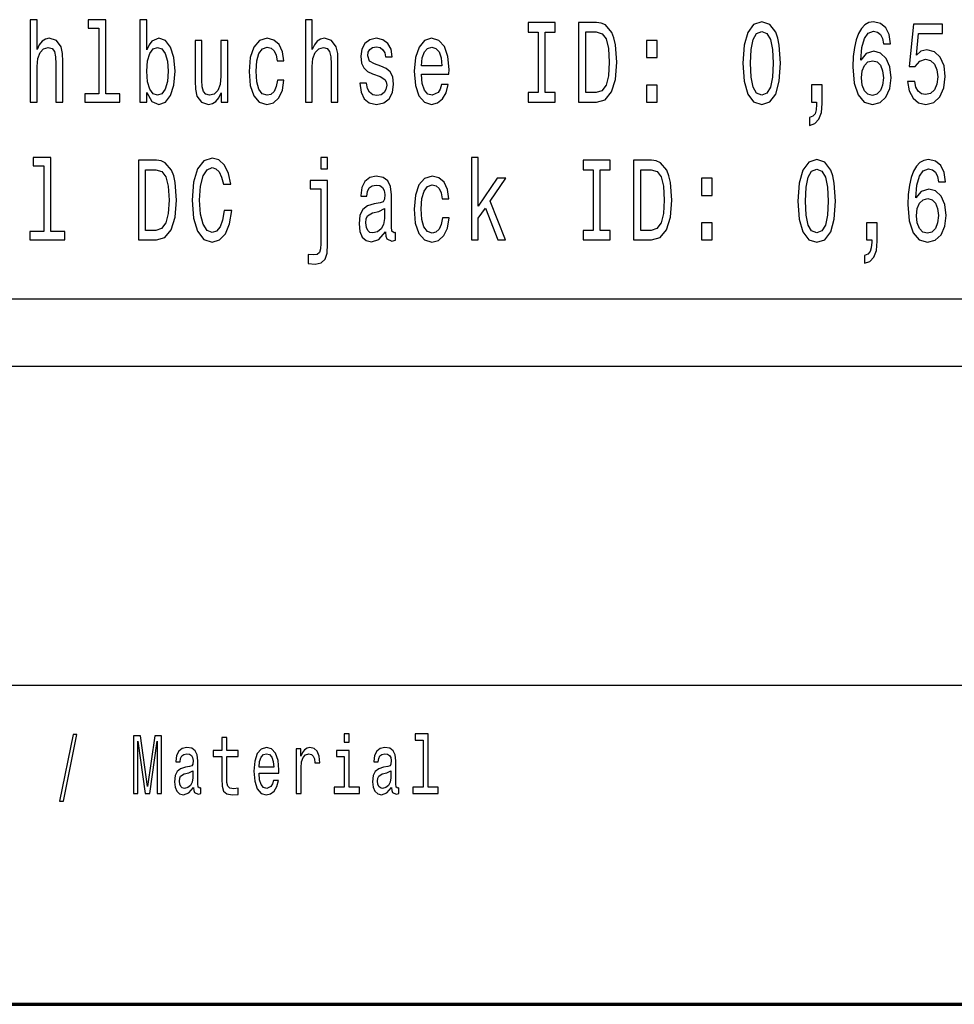
# Model space of a CAD drawing. Extents: x 0 to 420, y 0 to 297.
# Drawn here: x 265 to 295, y 55 to 86 of the extents above; entities that cross this region are included whole.
import ezdxf

# ---------------------------------------------------------------- set-up
doc = ezdxf.new("R2010")
doc.units = 0

msp = doc.modelspace()

# ---------------------------------------------------------------- linework, layer by layer
at = {"color": 7, "lineweight": 25}
for p, q in [((235, 75), (415, 75)), ((235, 65), (415, 65))]:
    msp.add_line(p, q, dxfattribs=at)
at = {"color": 7, "lineweight": 70}
msp.add_line((235, 55), (415, 55), dxfattribs=at)
at = {"color": 7, "lineweight": 25}
for points in [[(265.757, 83.278), (265.972, 83.278), (265.972, 84.394), (265.994, 84.65), (266.065, 84.838), (266.176, 84.953), (266.323, 84.996), (266.44, 84.96), (266.514, 84.863), (266.55, 84.701), (266.563, 84.485), (266.563, 83.278), (266.778, 83.278), (266.778, 84.549), (266.768, 84.805), (266.724, 85.018), (266.58, 85.212), (266.354, 85.281), (266.232, 85.255), (266.127, 85.187), (266.038, 85.079), (265.972, 84.931), (265.972, 85.864), (265.757, 85.864)], [(267.91, 85.598), (267.91, 83.544), (267.467, 83.544), (267.467, 83.278), (268.567, 83.278), (268.567, 83.544), (268.126, 83.544), (268.126, 85.864), (267.572, 85.864), (267.572, 85.598)], [(269.409, 83.577), (269.569, 83.299), (269.787, 83.209), (269.992, 83.278), (270.156, 83.483), (270.259, 83.811), (270.299, 84.247), (270.259, 84.683), (270.154, 85.007), (269.992, 85.209), (269.787, 85.281), (269.571, 85.187), (269.483, 85.072), (269.409, 84.917), (269.409, 85.864), (269.194, 85.864), (269.194, 83.278), (269.409, 83.278)], [(274.38, 83.278), (274.596, 83.278), (274.596, 84.394), (274.618, 84.65), (274.689, 84.838), (274.799, 84.953), (274.946, 84.996), (275.063, 84.96), (275.137, 84.863), (275.174, 84.701), (275.186, 84.485), (275.186, 83.278), (275.401, 83.278), (275.401, 84.549), (275.392, 84.805), (275.348, 85.018), (275.203, 85.212), (274.978, 85.281), (274.855, 85.255), (274.75, 85.187), (274.662, 85.079), (274.596, 84.931), (274.596, 85.864), (274.38, 85.864)], [(281.673, 83.58), (281.359, 83.58), (281.359, 83.278), (282.212, 83.278), (282.212, 83.58), (281.898, 83.58), (281.898, 85.475), (282.212, 85.475), (282.212, 85.778), (281.359, 85.778), (281.359, 85.475), (281.673, 85.475)], [(283.508, 85.778), (282.942, 85.778), (282.942, 83.278), (283.508, 83.278), (283.775, 83.357), (283.973, 83.598), (284.096, 83.991), (284.14, 84.528), (284.101, 85.075), (284.052, 85.291), (283.983, 85.464), (283.785, 85.698), (283.655, 85.756)], [(288.094, 84.499), (288.131, 83.933), (288.246, 83.53), (288.429, 83.285), (288.684, 83.206), (288.936, 83.285), (289.12, 83.53), (289.233, 83.933), (289.272, 84.499), (289.233, 85.061), (289.186, 85.284), (289.12, 85.468), (288.936, 85.713), (288.684, 85.796), (288.429, 85.713), (288.246, 85.464), (288.131, 85.061)], [(288.329, 84.499), (288.349, 84.935), (288.41, 85.248), (288.52, 85.432), (288.684, 85.497), (288.846, 85.432), (288.956, 85.248), (289.017, 84.935), (289.037, 84.499), (289.017, 84.059), (288.956, 83.746), (288.846, 83.562), (288.684, 83.501), (288.52, 83.562), (288.41, 83.746), (288.349, 84.059)], [(292.721, 85.104), (292.675, 85.396), (292.567, 85.612), (292.4, 85.749), (292.185, 85.796), (292.04, 85.771), (291.915, 85.702), (291.805, 85.59), (291.712, 85.432), (291.639, 85.234), (291.585, 84.992), (291.55, 84.708), (291.541, 84.387), (291.58, 83.876), (291.7, 83.505), (291.893, 83.281), (292.158, 83.206), (292.396, 83.271), (292.577, 83.44), (292.694, 83.706), (292.736, 84.045), (292.694, 84.387), (292.582, 84.65), (292.408, 84.816), (292.192, 84.874), (291.96, 84.802), (291.786, 84.596), (291.822, 84.992), (291.901, 85.277), (292.021, 85.446), (292.187, 85.504), (292.31, 85.475), (292.403, 85.399), (292.464, 85.273), (292.496, 85.104)], [(293.251, 83.93), (293.304, 83.634), (293.424, 83.404), (293.601, 83.26), (293.826, 83.206), (294.074, 83.271), (294.267, 83.447), (294.39, 83.728), (294.436, 84.088), (294.395, 84.423), (294.277, 84.686), (294.093, 84.856), (293.856, 84.917), (293.672, 84.874), (293.53, 84.755), (293.598, 85.428), (294.343, 85.428), (294.343, 85.724), (293.434, 85.724), (293.3, 84.398), (293.496, 84.398), (293.638, 84.567), (293.819, 84.629), (293.976, 84.589), (294.096, 84.474), (294.172, 84.297), (294.199, 84.07), (294.172, 83.843), (294.093, 83.667), (293.973, 83.555), (293.819, 83.515), (293.689, 83.541), (293.589, 83.624), (293.515, 83.753), (293.478, 83.93)], [(271.945, 85.212), (271.729, 85.212), (271.729, 84.095), (271.705, 83.836), (271.634, 83.649), (271.523, 83.534), (271.379, 83.497), (271.264, 83.526), (271.19, 83.613), (271.149, 83.76), (271.139, 83.969), (271.139, 85.212), (270.923, 85.212), (270.923, 83.941), (270.931, 83.685), (270.977, 83.472), (271.119, 83.278), (271.347, 83.209), (271.47, 83.235), (271.575, 83.299), (271.666, 83.411), (271.739, 83.573), (271.739, 83.278), (271.945, 83.278)], [(273.493, 84.571), (273.706, 84.571), (273.662, 84.859), (273.557, 85.086), (273.393, 85.227), (273.18, 85.281), (272.944, 85.209), (272.766, 85.007), (272.653, 84.679), (272.614, 84.24), (272.65, 83.804), (272.761, 83.479), (272.935, 83.278), (273.172, 83.209), (273.383, 83.263), (273.547, 83.415), (273.66, 83.652), (273.709, 83.969), (273.503, 83.969), (273.466, 83.768), (273.398, 83.616), (273.3, 83.523), (273.18, 83.494), (273.03, 83.541), (272.922, 83.685), (272.856, 83.919), (272.834, 84.25), (272.856, 84.575), (272.925, 84.809), (273.035, 84.953), (273.18, 85.003), (273.307, 84.971), (273.402, 84.888), (273.466, 84.751)], [(276.749, 84.405), (276.541, 84.477), (276.386, 84.56), (276.335, 84.729), (276.35, 84.848), (276.401, 84.935), (276.484, 84.989), (276.604, 85.01), (276.719, 84.989), (276.81, 84.924), (276.869, 84.827), (276.893, 84.697), (277.104, 84.697), (277.104, 84.704), (277.067, 84.938), (276.967, 85.122), (276.81, 85.237), (276.604, 85.281), (276.396, 85.237), (276.244, 85.119), (276.149, 84.942), (276.119, 84.719), (276.141, 84.503), (276.21, 84.351), (276.323, 84.243), (276.487, 84.168), (276.727, 84.081), (276.874, 83.991), (276.913, 83.919), (276.928, 83.811), (276.906, 83.678), (276.847, 83.577), (276.751, 83.512), (276.624, 83.49), (276.489, 83.512), (276.391, 83.588), (276.325, 83.71), (276.298, 83.879), (276.09, 83.879), (276.124, 83.591), (276.225, 83.382), (276.384, 83.256), (276.604, 83.209), (276.835, 83.256), (277.004, 83.382), (277.106, 83.584), (277.143, 83.847), (277.116, 84.074), (277.04, 84.229), (276.915, 84.33)], [(278.018, 84.153), (278.88, 84.153), (278.883, 84.301), (278.843, 84.715), (278.736, 85.025), (278.564, 85.212), (278.336, 85.281), (278.113, 85.209), (277.942, 85.007), (277.832, 84.679), (277.793, 84.247), (277.829, 83.804), (277.939, 83.479), (278.109, 83.278), (278.329, 83.209), (278.52, 83.256), (278.677, 83.379), (278.792, 83.573), (278.858, 83.832), (278.645, 83.832), (278.601, 83.688), (278.537, 83.58), (278.356, 83.494), (278.216, 83.534), (278.111, 83.66), (278.042, 83.865), (278.018, 84.142)], [(283.491, 85.479), (283.677, 85.425), (283.804, 85.259), (283.88, 84.964), (283.905, 84.528), (283.878, 84.106), (283.802, 83.811), (283.672, 83.634), (283.491, 83.577), (283.17, 83.577), (283.17, 85.479)], [(285.066, 84.675), (285.404, 84.675), (285.404, 85.212), (285.066, 85.212)], [(270.078, 84.247), (270.054, 83.923), (269.987, 83.685), (269.882, 83.541), (269.75, 83.494), (269.605, 83.541), (269.5, 83.685), (269.434, 83.919), (269.412, 84.247), (269.434, 84.571), (269.5, 84.805), (269.605, 84.946), (269.75, 84.996), (269.882, 84.946), (269.987, 84.802), (270.054, 84.567)], [(278.018, 84.42), (278.045, 84.668), (278.111, 84.852), (278.211, 84.964), (278.344, 85.003), (278.473, 84.964), (278.574, 84.852), (278.635, 84.668), (278.657, 84.42)], [(292.498, 84.041), (292.471, 83.814), (292.403, 83.642), (292.293, 83.526), (292.155, 83.49), (292.011, 83.526), (291.901, 83.638), (291.83, 83.811), (291.808, 84.038), (291.832, 84.261), (291.901, 84.43), (292.013, 84.539), (292.165, 84.578), (292.298, 84.539), (292.403, 84.434), (292.471, 84.265)], [(285.066, 83.278), (285.404, 83.278), (285.404, 83.814), (285.066, 83.814)], [(290.24, 83.278), (290.404, 83.278), (290.404, 83.209), (290.392, 83.036), (290.352, 82.914), (290.284, 82.835), (290.181, 82.795), (290.181, 82.55), (290.35, 82.608), (290.475, 82.741), (290.551, 82.954), (290.578, 83.238), (290.578, 83.818), (290.24, 83.818)], [(266.185, 81.278), (266.185, 79.225), (265.742, 79.225), (265.742, 78.959), (266.842, 78.959), (266.842, 79.225), (266.401, 79.225), (266.401, 81.545), (265.847, 81.545), (265.847, 81.278)], [(271.835, 79.888), (271.786, 79.585), (271.705, 79.369), (271.592, 79.236), (271.46, 79.193), (271.301, 79.258), (271.176, 79.452), (271.092, 79.769), (271.065, 80.209), (271.092, 80.644), (271.173, 80.965), (271.298, 81.16), (271.46, 81.228), (271.577, 81.192), (271.678, 81.091), (271.756, 80.929), (271.81, 80.706), (272.043, 80.706), (271.969, 81.048), (271.842, 81.307), (271.668, 81.469), (271.46, 81.527), (271.2, 81.437), (271.002, 81.185), (270.874, 80.771), (270.83, 80.209), (270.874, 79.647), (271.002, 79.232), (271.2, 78.977), (271.46, 78.89), (271.688, 78.959), (271.871, 79.149), (272.001, 79.463), (272.07, 79.888)], [(275.078, 81.545), (274.863, 81.545), (274.863, 81.185), (275.078, 81.185)], [(279.583, 78.959), (279.799, 78.959), (279.799, 79.639), (280.024, 79.96), (280.411, 78.959), (280.654, 78.959), (280.171, 80.18), (280.666, 80.893), (280.394, 80.893), (279.799, 80.021), (279.799, 81.545), (279.583, 81.545)], [(269.711, 81.459), (269.145, 81.459), (269.145, 78.959), (269.711, 78.959), (269.978, 79.038), (270.176, 79.279), (270.299, 79.672), (270.343, 80.209), (270.303, 80.756), (270.254, 80.972), (270.186, 81.145), (269.987, 81.379), (269.858, 81.437)], [(283.398, 79.261), (283.084, 79.261), (283.084, 78.959), (283.936, 78.959), (283.936, 79.261), (283.623, 79.261), (283.623, 81.156), (283.936, 81.156), (283.936, 81.459), (283.084, 81.459), (283.084, 81.156), (283.398, 81.156)], [(285.232, 81.459), (284.667, 81.459), (284.667, 78.959), (285.232, 78.959), (285.499, 79.038), (285.698, 79.279), (285.82, 79.672), (285.864, 80.209), (285.825, 80.756), (285.776, 80.972), (285.708, 81.145), (285.509, 81.379), (285.379, 81.437)], [(289.818, 80.18), (289.855, 79.614), (289.97, 79.211), (290.154, 78.966), (290.409, 78.887), (290.661, 78.966), (290.845, 79.211), (290.957, 79.614), (290.997, 80.18), (290.957, 80.742), (290.911, 80.965), (290.845, 81.149), (290.661, 81.394), (290.409, 81.477), (290.154, 81.394), (289.97, 81.145), (289.855, 80.742)], [(290.054, 80.18), (290.073, 80.616), (290.134, 80.929), (290.245, 81.113), (290.409, 81.178), (290.57, 81.113), (290.681, 80.929), (290.742, 80.616), (290.762, 80.18), (290.742, 79.74), (290.681, 79.427), (290.57, 79.243), (290.409, 79.182), (290.245, 79.243), (290.134, 79.427), (290.073, 79.74)], [(294.446, 80.785), (294.399, 81.077), (294.292, 81.293), (294.125, 81.43), (293.91, 81.477), (293.765, 81.451), (293.64, 81.383), (293.53, 81.271), (293.437, 81.113), (293.363, 80.915), (293.309, 80.673), (293.275, 80.389), (293.265, 80.068), (293.304, 79.557), (293.424, 79.186), (293.618, 78.962), (293.883, 78.887), (294.12, 78.951), (294.301, 79.121), (294.419, 79.387), (294.461, 79.726), (294.419, 80.068), (294.306, 80.331), (294.132, 80.497), (293.917, 80.554), (293.684, 80.482), (293.51, 80.277), (293.547, 80.673), (293.625, 80.958), (293.745, 81.127), (293.912, 81.185), (294.034, 81.156), (294.128, 81.08), (294.189, 80.954), (294.221, 80.785)], [(269.694, 81.16), (269.88, 81.106), (270.007, 80.94), (270.083, 80.644), (270.108, 80.209), (270.081, 79.787), (270.005, 79.492), (269.875, 79.315), (269.694, 79.258), (269.373, 79.258), (269.373, 81.16)], [(276.886, 79.211), (276.886, 79.2), (276.898, 79.077), (276.935, 78.991), (277.089, 78.923), (277.209, 78.951), (277.209, 79.196), (277.158, 79.186), (277.089, 79.232), (277.077, 79.376), (277.077, 80.378), (277.048, 80.634), (276.962, 80.814), (276.813, 80.922), (276.602, 80.961), (276.396, 80.918), (276.244, 80.796), (276.149, 80.605), (276.117, 80.353), (276.117, 80.331), (276.31, 80.331), (276.328, 80.482), (276.381, 80.59), (276.47, 80.655), (276.595, 80.68), (276.715, 80.662), (276.8, 80.608), (276.852, 80.515), (276.869, 80.385), (276.859, 80.234), (276.82, 80.158), (276.722, 80.122), (276.538, 80.093), (276.328, 80.028), (276.178, 79.913), (276.09, 79.733), (276.063, 79.466), (276.087, 79.229), (276.163, 79.052), (276.286, 78.941), (276.455, 78.901), (276.683, 78.977)], [(278.667, 80.252), (278.88, 80.252), (278.836, 80.54), (278.731, 80.767), (278.567, 80.907), (278.353, 80.961), (278.118, 80.889), (277.939, 80.688), (277.827, 80.36), (277.788, 79.92), (277.824, 79.485), (277.935, 79.16), (278.109, 78.959), (278.346, 78.89), (278.557, 78.944), (278.721, 79.095), (278.834, 79.333), (278.883, 79.65), (278.677, 79.65), (278.64, 79.448), (278.571, 79.297), (278.473, 79.204), (278.353, 79.175), (278.204, 79.222), (278.096, 79.366), (278.03, 79.6), (278.008, 79.931), (278.03, 80.255), (278.099, 80.49), (278.209, 80.634), (278.353, 80.684), (278.481, 80.652), (278.576, 80.569), (278.64, 80.432)], [(285.215, 81.16), (285.401, 81.106), (285.529, 80.94), (285.605, 80.644), (285.629, 80.209), (285.602, 79.787), (285.526, 79.492), (285.397, 79.315), (285.215, 79.258), (284.894, 79.258), (284.894, 81.16)], [(286.79, 80.356), (287.129, 80.356), (287.129, 80.893), (286.79, 80.893)], [(274.466, 78.508), (274.466, 78.224), (274.686, 78.206), (274.875, 78.242), (274.995, 78.353), (275.059, 78.548), (275.078, 78.825), (275.078, 80.828), (274.525, 80.828), (274.525, 80.558), (274.863, 80.558), (274.863, 78.851), (274.853, 78.678), (274.821, 78.57), (274.75, 78.508), (274.63, 78.49)], [(294.223, 79.722), (294.196, 79.495), (294.128, 79.322), (294.017, 79.207), (293.88, 79.171), (293.736, 79.207), (293.625, 79.319), (293.554, 79.492), (293.532, 79.719), (293.557, 79.942), (293.625, 80.111), (293.738, 80.219), (293.89, 80.259), (294.022, 80.219), (294.128, 80.115), (294.196, 79.946)], [(276.862, 79.636), (276.832, 79.448), (276.754, 79.304), (276.636, 79.211), (276.492, 79.178), (276.399, 79.196), (276.332, 79.254), (276.291, 79.355), (276.279, 79.495), (276.288, 79.621), (276.328, 79.711), (276.484, 79.812), (276.683, 79.856), (276.862, 79.942)], [(286.79, 78.959), (287.129, 78.959), (287.129, 79.495), (286.79, 79.495)], [(291.964, 78.959), (292.129, 78.959), (292.129, 78.89), (292.116, 78.717), (292.077, 78.595), (292.009, 78.515), (291.906, 78.476), (291.906, 78.231), (292.075, 78.289), (292.2, 78.422), (292.276, 78.634), (292.302, 78.919), (292.302, 79.499), (291.964, 79.499)], [(266.673, 61.371), (266.795, 61.371), (267.222, 63.461), (267.098, 63.461)], [(268.991, 61.612), (269.127, 61.612), (269.127, 63.246), (269.356, 61.612), (269.508, 61.612), (269.735, 63.246), (269.735, 61.612), (269.873, 61.612), (269.873, 63.412), (269.658, 63.412), (269.432, 61.825), (269.208, 63.412), (268.991, 63.412)], [(271.758, 62.764), (271.758, 62.066), (271.769, 61.84), (271.818, 61.685), (271.917, 61.594), (272.085, 61.563), (272.268, 61.576), (272.268, 61.773), (272.134, 61.757), (272.012, 61.778), (271.947, 61.843), (271.919, 61.952), (271.913, 62.105), (271.913, 62.764), (272.268, 62.764), (272.268, 62.958), (271.913, 62.958), (271.913, 63.365), (271.758, 63.365), (271.758, 62.958), (271.49, 62.958), (271.49, 62.764)], [(275.755, 63.474), (275.591, 63.474), (275.591, 63.215), (275.755, 63.215)], [(278.068, 63.282), (278.068, 61.804), (277.748, 61.804), (277.748, 61.612), (278.54, 61.612), (278.54, 61.804), (278.223, 61.804), (278.223, 63.474), (277.824, 63.474), (277.824, 63.282)], [(270.871, 61.794), (270.871, 61.786), (270.88, 61.698), (270.906, 61.635), (271.017, 61.586), (271.104, 61.607), (271.104, 61.783), (271.067, 61.776), (271.017, 61.809), (271.009, 61.913), (271.009, 62.634), (270.987, 62.818), (270.926, 62.948), (270.818, 63.026), (270.666, 63.054), (270.518, 63.023), (270.409, 62.935), (270.34, 62.797), (270.317, 62.616), (270.317, 62.6), (270.457, 62.6), (270.469, 62.709), (270.508, 62.787), (270.571, 62.834), (270.661, 62.852), (270.748, 62.839), (270.809, 62.8), (270.846, 62.733), (270.859, 62.639), (270.852, 62.53), (270.823, 62.476), (270.753, 62.45), (270.621, 62.429), (270.469, 62.382), (270.361, 62.299), (270.298, 62.17), (270.278, 61.978), (270.296, 61.807), (270.351, 61.68), (270.439, 61.599), (270.561, 61.571), (270.725, 61.625)], [(272.928, 62.242), (273.549, 62.242), (273.55, 62.349), (273.522, 62.647), (273.444, 62.87), (273.321, 63.005), (273.157, 63.054), (272.996, 63.002), (272.873, 62.857), (272.794, 62.621), (272.765, 62.31), (272.792, 61.991), (272.871, 61.757), (272.993, 61.612), (273.152, 61.563), (273.289, 61.597), (273.402, 61.685), (273.485, 61.825), (273.533, 62.012), (273.379, 62.012), (273.347, 61.908), (273.302, 61.83), (273.171, 61.768), (273.071, 61.796), (272.995, 61.887), (272.945, 62.035), (272.928, 62.235)], [(274.092, 61.612), (274.247, 61.612), (274.247, 62.408), (274.263, 62.6), (274.311, 62.738), (274.388, 62.821), (274.492, 62.849), (274.57, 62.831), (274.628, 62.779), (274.663, 62.691), (274.676, 62.572), (274.833, 62.572), (274.811, 62.782), (274.753, 62.932), (274.656, 63.023), (274.524, 63.054), (274.434, 63.033), (274.356, 62.982), (274.288, 62.893), (274.233, 62.774), (274.233, 63.005), (274.092, 63.005)], [(277.08, 61.794), (277.08, 61.786), (277.089, 61.698), (277.115, 61.635), (277.226, 61.586), (277.313, 61.607), (277.313, 61.783), (277.276, 61.776), (277.226, 61.809), (277.217, 61.913), (277.217, 62.634), (277.196, 62.818), (277.134, 62.948), (277.027, 63.026), (276.875, 63.054), (276.727, 63.023), (276.618, 62.935), (276.549, 62.797), (276.526, 62.616), (276.526, 62.6), (276.665, 62.6), (276.678, 62.709), (276.716, 62.787), (276.78, 62.834), (276.87, 62.852), (276.956, 62.839), (277.018, 62.8), (277.055, 62.733), (277.067, 62.639), (277.06, 62.53), (277.032, 62.476), (276.962, 62.45), (276.829, 62.429), (276.678, 62.382), (276.57, 62.299), (276.507, 62.17), (276.487, 61.978), (276.505, 61.807), (276.559, 61.68), (276.648, 61.599), (276.769, 61.571), (276.933, 61.625)], [(272.928, 62.434), (272.947, 62.613), (272.995, 62.746), (273.067, 62.826), (273.162, 62.854), (273.256, 62.826), (273.328, 62.746), (273.372, 62.613), (273.388, 62.434)], [(275.75, 61.804), (275.75, 62.958), (275.351, 62.958), (275.351, 62.764), (275.595, 62.764), (275.595, 61.804), (275.277, 61.804), (275.277, 61.612), (276.071, 61.612), (276.071, 61.804)], [(270.853, 62.1), (270.832, 61.965), (270.776, 61.861), (270.691, 61.794), (270.587, 61.77), (270.52, 61.783), (270.472, 61.825), (270.442, 61.897), (270.434, 61.999), (270.441, 62.089), (270.469, 62.154), (270.582, 62.227), (270.725, 62.258), (270.853, 62.32)], [(277.062, 62.1), (277.041, 61.965), (276.984, 61.861), (276.9, 61.794), (276.796, 61.77), (276.729, 61.783), (276.681, 61.825), (276.651, 61.897), (276.642, 61.999), (276.649, 62.089), (276.678, 62.154), (276.79, 62.227), (276.933, 62.258), (277.062, 62.32)]]:
    msp.add_lwpolyline(points, close=True, dxfattribs=at)
msp.add_lwpolyline([(343.683, 81.927), (321.74, 77.108), (256.903, 77.108)], dxfattribs=at)

doc.saveas('drawing.dxf')
